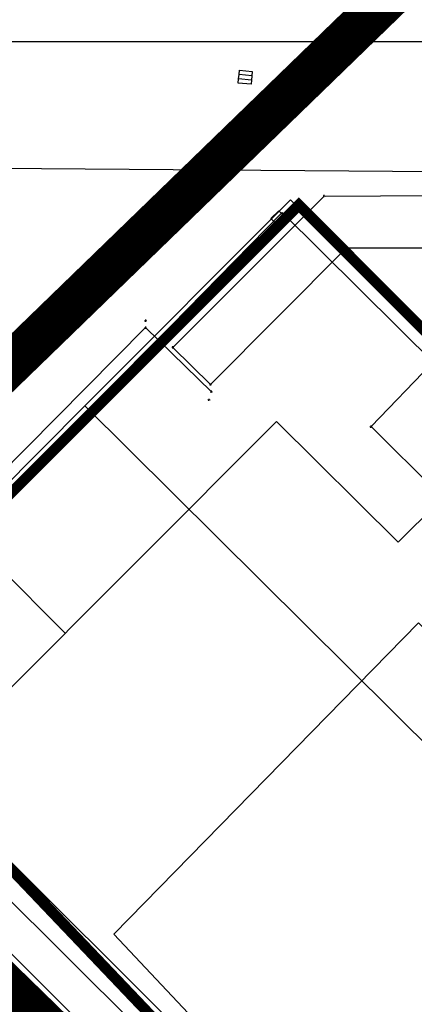
# Model space of a CAD drawing. Extents: x -111871 to 606634, y -62282 to 446640.
# Drawn here: x 297983 to 307197, y 38848 to 61825 of the extents above; entities that cross this region are included whole.
import ezdxf

# ---------------------------------------------------------------- set-up
doc = ezdxf.new("R2010")
doc.units = 0
for name, color, linetype in [('NOT-35TXT', 2, 'CONTINUOUS'), ('NOT-50TXT', 6, 'CONTINUOUS'), ('X-2642-S-FULL$0$BUILDING-1', 8, 'CONTINUOUS'), ('X-2642-S-FULL$0$EXIST-SITE', 11, 'CONTINUOUS'), ('X-2642-S-FULL$0$L-SITE', 11, 'CONTINUOUS'), ('X-XREF', 7, 'CONTINUOUS')]:
    doc.layers.add(name, color=color, linetype=linetype)

# ---------------------------------------------------------------- blocks, each defined once
blk = doc.blocks.new('X-2642-S-FULL')
at = {"layer": 'X-2642-S-FULL$0$BUILDING-1'}
for p, q in [((304310, 57624), (299506, 52813)), ((304310, 57624), (316152, 45856)), ((299506, 52813), (292246, 45543)), ((315177, 37254), (299506, 52813)), ((303983, 52448), (294677, 43137)), ((306823, 49629), (303983, 52448)), ((307860, 50667), (306823, 49629)), ((292246, 45543), (323693, 14226)), ((314168, 25873), (295724, 44207)), ((295526, 43492), (324080, 15109))]:
    blk.add_line(p, q, dxfattribs=at)
at = {"layer": 'X-2642-S-FULL$0$EXIST-SITE'}
for p, q in [((289050, 61313), (333678, 61313)), ((292859, 61313), (330460, 61313)), ((290931, 58413), (310218, 58263))]:
    blk.add_line(p, q, dxfattribs=at)
blk.add_lwpolyline([(311358, 43645), (307291, 47751), (300181, 40486), (323696, 15507), (335282, 27093), (336572, 28384), (344617, 20339), (353425, 29097), (325323, 57378), (316271, 48685)], dxfattribs=at)
blk.add_arc((285703, 20556), 20000, 359.8934, 89.8934, dxfattribs=at)
at = {"layer": 'X-2642-S-FULL$0$L-SITE'}
for p, q in [((303085, 60345), (303095, 60444)), ((303095, 60444), (303104, 60544)), ((303393, 60416), (303095, 60444)), ((303104, 60544), (303113, 60644)), ((303403, 60516), (303104, 60544)), ((303113, 60644), (303412, 60615)), ((303403, 60516), (303393, 60416)), ((303412, 60615), (303403, 60516)), ((303384, 60317), (303085, 60345)), ((303393, 60416), (303384, 60317)), ((301558, 54178), (305090, 57710)), ((305066, 57712), (305115, 57708)), ((305088, 57685), (305093, 57735)), ((305090, 57710), (316342, 57756)), ((296741, 49812), (304111, 57323)), ((304030, 57367), (303847, 57183)), ((303946, 57084), (304129, 57268)), ((304129, 57268), (304030, 57367)), ((304111, 57323), (309337, 52145)), ((300733, 57096), (300783, 57092)), ((300755, 57069), (300760, 57119)), ((303847, 57183), (303946, 57084)), ((305603, 56491), (302439, 53312)), ((305578, 56493), (305628, 56488)), ((305601, 56466), (305605, 56515)), ((316341, 56513), (305603, 56491)), ((300901, 54804), (300951, 54799)), ((300923, 54776), (300928, 54826)), ((294347, 48012), (300922, 54638)), ((300898, 54641), (300947, 54636)), ((300920, 54613), (300925, 54663)), ((300922, 54638), (302460, 53143)), ((301125, 54198), (301129, 54248)), ((301102, 54225), (301152, 54221)), ((301533, 54180), (301583, 54175)), ((301555, 54153), (301560, 54203)), ((302439, 53312), (301558, 54178)), ((307596, 53792), (306187, 52328)), ((302414, 53315), (302464, 53310)), ((302436, 53288), (302441, 53337)), ((302435, 53146), (302485, 53141)), ((302457, 53118), (302462, 53168)), ((302378, 52958), (302428, 52953)), ((302401, 52930), (302406, 52980)), ((306162, 52331), (306211, 52326)), ((306184, 52303), (306189, 52353)), ((306187, 52328), (311283, 47272)), ((299045, 47508), (296741, 49812))]:
    blk.add_line(p, q, dxfattribs=at)

msp = doc.modelspace()

# ---------------------------------------------------------------- linework, layer by layer
at = {"layer": 'NOT-35TXT', "const_width": 250}
msp.add_lwpolyline([(304500, 57500), (293500, 46500), (324000, 14500), (336000, 26500), (344500, 18500), (354000, 28750), (323500, 59500), (313000, 49000), (304500, 57500)], close=True, dxfattribs=at)
at = {"layer": 'NOT-50TXT', "const_width": 1000}
msp.add_lwpolyline([(308948, 64614), (295796, 51873, 0.422793), (295783, 41113), (313274, 24082, 0.419764), (323978, 24326), (336283, 37452, 0.4048), (336115, 47885), (319470, 64530, 0.409572)], format="xyb", close=True, dxfattribs=at)

# ---------------------------------------------------------------- block references
at = {"layer": 'X-XREF'}
msp.add_blockref('X-2642-S-FULL', (0, 0), dxfattribs=at)

doc.saveas('drawing.dxf')
